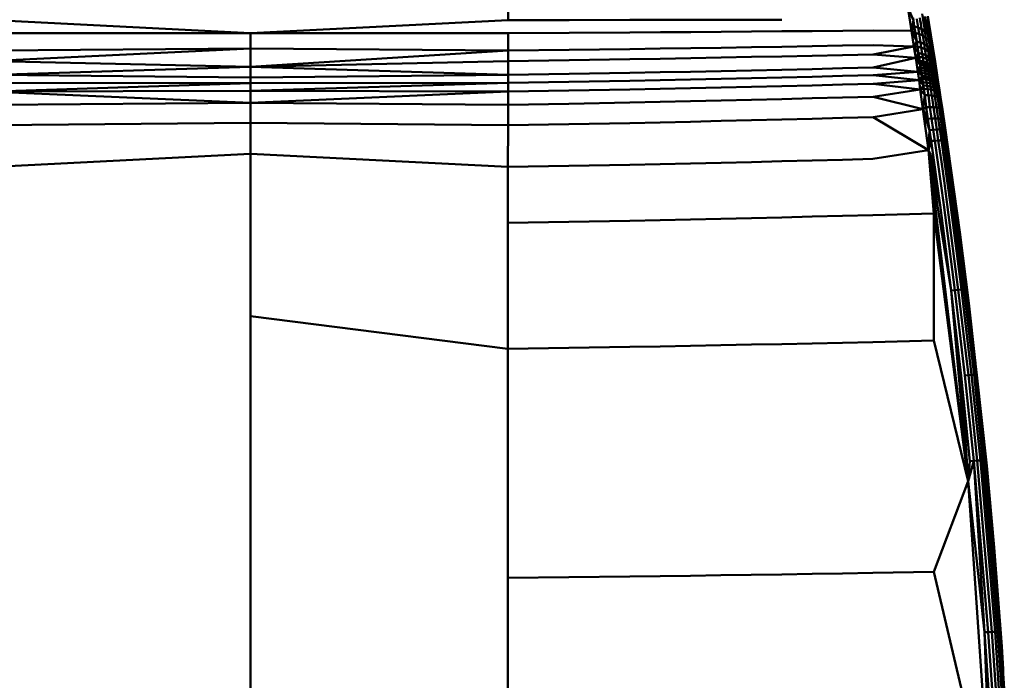
# Model space of a CAD drawing. Units: millimetres. Extents: x -281 to 950, y -726 to 805.
# Drawn here: x -163 to 54, y -559 to -413 of the extents above; entities that cross this region are included whole.
import ezdxf

# ---------------------------------------------------------------- set-up
doc = ezdxf.new("R2010")
doc.units = ezdxf.units.MM
doc.header["$LTSCALE"] = 0.75
doc.layers.add('Visible', color=7, linetype='Continuous', lineweight=50)

msp = doc.modelspace()

# ---------------------------------------------------------------- linework, layer by layer
at = {"layer": 'Visible'}
for p, q in [((-55.53, -413.14), (-55.53, -410.8)), ((32.51, -410.32), (33.78, -413.27)), ((33.33, -415.5), (32.51, -410.32)), ((35.91, -413.12), (35.68, -411.74)), ((37.15, -413.7), (36.92, -412.28)), ((-112.35, -416.06), (-169.17, -413.14)), ((-55.53, -413.14), (-112.35, -416.06)), ((-42.11, -413.13), (-55.53, -413.14)), ((-28.7, -413.11), (-42.11, -413.13)), ((-21.99, -413.11), (-28.7, -413.11)), ((-15.29, -413.1), (-21.99, -413.11)), ((-8.59, -413.09), (-15.29, -413.1)), ((-1.89, -413.08), (-8.59, -413.09)), ((4.8, -413.07), (-1.89, -413.08)), ((33.33, -415.5), (33.78, -413.27)), ((33.78, -413.27), (33.69, -412.66)), ((33.78, -413.27), (33.97, -414.53)), ((34.6, -413.49), (34.51, -412.88)), ((34.8, -414.75), (34.6, -413.49)), ((35.29, -413.25), (35.2, -412.62)), ((35.39, -413.86), (35.29, -413.25)), ((35.39, -413.86), (35.59, -415.12)), ((36.01, -413.75), (35.91, -413.12)), ((36.11, -414.37), (36.01, -413.75)), ((36.11, -414.37), (36.31, -415.62)), ((36.52, -413.73), (36.29, -412.35)), ((36.62, -414.37), (36.52, -413.73)), ((36.72, -414.99), (36.62, -414.37)), ((37, -414.43), (36.77, -413.04)), ((36.99, -413.11), (36.88, -412.44)), ((36.99, -413.11), (37.02, -413.28)), ((37.1, -415.07), (37, -414.43)), ((37.05, -413.45), (37.02, -413.28)), ((37.1, -413.79), (37.05, -413.45)), ((37.33, -415.17), (37.1, -413.79)), ((37.6, -416.42), (37.15, -413.7)), ((-112.35, -416.06), (-169.17, -416.02)), ((-55.54, -416.02), (-112.35, -416.06)), ((-112.35, -416.06), (-112.35, -419.39)), ((-55.54, -416.02), (-55.55, -419.86)), ((-42.12, -415.94), (-55.54, -416.02)), ((-28.7, -415.86), (-42.12, -415.94)), ((-22, -415.81), (-28.7, -415.86)), ((-15.3, -415.77), (-22, -415.81)), ((-8.6, -415.72), (-15.3, -415.77)), ((-1.9, -415.67), (-8.6, -415.72)), ((4.8, -415.61), (-1.9, -415.67)), ((11.49, -415.56), (4.8, -415.61)), ((18.19, -415.5), (11.49, -415.56)), ((24.88, -415.45), (18.19, -415.5)), ((33.33, -415.5), (24.88, -415.45)), ((33.33, -415.5), (33.97, -414.53)), ((33.33, -415.5), (34.2, -415.99)), ((33.33, -415.5), (34.5, -417.84)), ((33.88, -418.99), (33.33, -415.5)), ((33.97, -414.53), (34.8, -414.75)), ((34.2, -415.99), (33.97, -414.53)), ((34.2, -415.99), (35.02, -416.2)), ((34.5, -417.84), (34.2, -415.99)), ((34.8, -414.75), (35.59, -415.12)), ((34.8, -414.75), (35.02, -416.2)), ((35.02, -416.2), (35.82, -416.56)), ((35.32, -418.05), (35.02, -416.2)), ((35.59, -415.12), (36.31, -415.62)), ((35.82, -416.56), (35.59, -415.12)), ((35.82, -416.56), (36.54, -417.05)), ((35.82, -416.56), (36.11, -418.39)), ((36.31, -415.62), (36.92, -416.24)), ((36.54, -417.05), (36.31, -415.62)), ((36.72, -414.99), (36.92, -416.24)), ((37.15, -417.66), (36.92, -416.24)), ((37.1, -415.07), (37.2, -415.69)), ((37.4, -416.95), (37.2, -415.69)), ((37.33, -415.17), (37.43, -415.82)), ((37.54, -416.45), (37.43, -415.82)), ((37.54, -416.45), (37.74, -417.7)), ((37.6, -416.42), (37.74, -417.7)), ((37.6, -416.42), (38.54, -422.28)), ((11.49, -418.88), (18.18, -418.76)), ((24.88, -418.64), (18.18, -418.76)), ((33.88, -418.99), (24.88, -418.64)), ((33.88, -418.99), (34.5, -417.84)), ((34.5, -417.84), (35.32, -418.05)), ((34.5, -417.84), (34.69, -419.02)), ((35.32, -418.05), (36.11, -418.39)), ((35.32, -418.05), (35.51, -419.21)), ((36.11, -418.39), (36.83, -418.86)), ((36.29, -419.54), (36.11, -418.39)), ((36.54, -417.05), (37.15, -417.66)), ((36.54, -417.05), (36.83, -418.86)), ((37.15, -417.66), (37.63, -418.36)), ((37.15, -417.66), (37.44, -419.45)), ((37.4, -416.95), (37.63, -418.36)), ((37.96, -419.1), (37.63, -418.36)), ((37.63, -418.36), (37.91, -420.11)), ((37.96, -419.1), (37.74, -417.7)), ((-112.35, -419.39), (-169.16, -419.86)), ((-112.35, -419.39), (-169.15, -422.18)), ((-112.35, -419.39), (-112.35, -423.47)), ((-112.35, -419.39), (-55.55, -419.86)), ((-55.55, -419.86), (-112.35, -423.47)), ((-55.55, -419.86), (-42.12, -419.7)), ((-55.55, -419.86), (-55.55, -422.18)), ((-42.12, -419.7), (-28.71, -419.53)), ((-28.71, -419.53), (-22.01, -419.43)), ((-22.01, -419.43), (-15.31, -419.33)), ((-15.31, -419.33), (-8.61, -419.22)), ((-8.61, -419.22), (-1.91, -419.11)), ((-1.91, -419.11), (4.79, -419)), ((4.79, -419), (11.49, -418.88)), ((4.79, -421.13), (11.48, -420.99)), ((11.48, -420.99), (18.18, -420.84)), ((24.88, -420.7), (18.18, -420.84)), ((24.88, -420.7), (33.88, -418.99)), ((34.28, -421.45), (24.88, -420.7)), ((33.88, -418.99), (34.69, -419.02)), ((33.88, -418.99), (34.91, -420.42)), ((34.28, -421.45), (33.88, -418.99)), ((34.28, -421.45), (34.91, -420.42)), ((34.69, -419.02), (35.51, -419.21)), ((34.91, -420.42), (34.69, -419.02)), ((34.91, -420.42), (35.73, -420.6)), ((34.91, -420.42), (35.04, -421.23)), ((35.51, -419.21), (36.29, -419.54)), ((35.73, -420.6), (35.51, -419.21)), ((36.51, -420.9), (35.73, -420.6)), ((35.85, -421.39), (35.73, -420.6)), ((36.29, -419.54), (37.01, -419.99)), ((36.51, -420.9), (36.29, -419.54)), ((36.51, -420.9), (37.22, -421.33)), ((36.63, -421.68), (36.51, -420.9)), ((36.83, -418.86), (37.44, -419.45)), ((36.83, -418.86), (37.01, -419.99)), ((37.01, -419.99), (37.61, -420.56)), ((37.22, -421.33), (37.01, -419.99)), ((37.44, -419.45), (37.91, -420.11)), ((37.44, -419.45), (37.61, -420.56)), ((38.08, -421.2), (37.61, -420.56)), ((37.82, -421.86), (37.61, -420.56)), ((38.24, -420.83), (37.91, -420.11)), ((38.08, -421.2), (37.91, -420.11)), ((38.24, -420.83), (37.96, -419.1)), ((38.54, -422.28), (37.96, -419.1)), ((38.41, -421.89), (38.24, -420.83)), ((-112.35, -423.47), (-169.15, -422.18)), ((-112.35, -423.47), (-55.55, -422.18)), ((-55.55, -422.18), (-42.13, -421.99)), ((-55.55, -422.18), (-55.55, -425.23)), ((-42.13, -421.99), (-28.72, -421.77)), ((-28.72, -421.77), (-22.01, -421.66)), ((-22.01, -421.66), (-15.31, -421.53)), ((-15.31, -421.53), (-8.61, -421.4)), ((-8.61, -421.4), (-1.91, -421.27)), ((-1.91, -421.27), (4.79, -421.13)), ((24.87, -423.59), (34.28, -421.45)), ((34.28, -421.45), (35.04, -421.23)), ((34.28, -421.45), (35.18, -422.12)), ((34.28, -421.45), (35.26, -422.6)), ((34.28, -421.45), (35.33, -423.1)), ((34.76, -424.56), (34.28, -421.45)), ((34.76, -424.56), (35.33, -423.1)), ((35.85, -421.39), (35.04, -421.23)), ((35.18, -422.12), (35.04, -421.23)), ((35.18, -422.12), (35.99, -422.27)), ((35.26, -422.6), (35.18, -422.12)), ((35.26, -422.6), (36.07, -422.74)), ((35.33, -423.1), (35.26, -422.6)), ((35.33, -423.1), (36.14, -423.24)), ((35.33, -423.1), (35.42, -423.64)), ((35.85, -421.39), (36.63, -421.68)), ((35.99, -422.27), (35.85, -421.39)), ((35.99, -422.27), (36.77, -422.54)), ((35.99, -422.27), (36.07, -422.74)), ((36.07, -422.74), (36.84, -423)), ((36.14, -423.24), (36.07, -422.74)), ((36.63, -421.68), (37.34, -422.09)), ((36.63, -421.68), (36.77, -422.54)), ((36.77, -422.54), (37.47, -422.93)), ((36.84, -423), (36.77, -422.54)), ((36.84, -423), (37.54, -423.38)), ((36.92, -423.49), (36.84, -423)), ((37.22, -421.33), (37.82, -421.86)), ((37.34, -422.09), (37.22, -421.33)), ((37.34, -422.09), (37.94, -422.6)), ((37.34, -422.09), (37.47, -422.93)), ((37.47, -422.93), (38.06, -423.41)), ((37.47, -422.93), (37.54, -423.38)), ((37.82, -421.86), (38.28, -422.47)), ((37.94, -422.6), (37.82, -421.86)), ((37.94, -422.6), (38.06, -423.41)), ((37.94, -422.6), (38.4, -423.18)), ((38.08, -421.2), (38.41, -421.89)), ((38.28, -422.47), (38.08, -421.2)), ((38.28, -422.47), (38.6, -423.12)), ((38.28, -422.47), (38.4, -423.18)), ((38.41, -421.89), (38.6, -423.12)), ((38.54, -422.28), (38.92, -424.74)), ((38.71, -423.81), (38.6, -423.12)), ((-112.35, -423.47), (-169.15, -425.23)), ((-112.35, -425.81), (-169.15, -425.23)), ((-112.35, -423.47), (-112.35, -425.81)), ((-112.35, -423.47), (-55.55, -425.23)), ((-55.55, -425.23), (-112.35, -425.81)), ((-55.55, -425.23), (-55.56, -426.94)), ((-55.55, -425.23), (-42.13, -425.02)), ((-28.72, -424.78), (-42.13, -425.02)), ((-22.02, -424.65), (-28.72, -424.78)), ((-15.32, -424.51), (-22.02, -424.65)), ((-8.61, -424.37), (-15.32, -424.51)), ((-1.91, -424.22), (-8.61, -424.37)), ((4.78, -424.07), (-1.91, -424.22)), ((11.48, -423.92), (4.78, -424.07)), ((18.18, -423.76), (11.48, -423.92)), ((24.87, -423.59), (18.18, -423.76)), ((24.87, -425.29), (18.18, -425.46)), ((34.76, -424.56), (24.87, -423.59)), ((24.87, -425.29), (34.76, -424.56)), ((35.01, -426.41), (24.87, -425.29)), ((34.76, -424.56), (35.42, -423.64)), ((34.76, -424.56), (35.5, -424.19)), ((34.76, -424.56), (35.59, -424.8)), ((34.76, -424.56), (35.69, -425.46)), ((35.01, -426.41), (34.76, -424.56)), ((36.23, -423.77), (35.42, -423.64)), ((35.5, -424.19), (35.42, -423.64)), ((35.5, -424.19), (36.31, -424.31)), ((35.59, -424.8), (35.5, -424.19)), ((35.59, -424.8), (36.4, -424.9)), ((35.69, -425.46), (35.59, -424.8)), ((36.92, -423.49), (36.14, -423.24)), ((36.23, -423.77), (36.14, -423.24)), ((36.23, -423.77), (37, -424)), ((36.31, -424.31), (36.23, -423.77)), ((36.31, -424.31), (37.08, -424.53)), ((36.31, -424.31), (36.4, -424.9)), ((36.4, -424.9), (37.17, -425.11)), ((36.49, -425.55), (36.4, -424.9)), ((36.92, -423.49), (37.62, -423.85)), ((37, -424), (36.92, -423.49)), ((37, -424), (37.7, -424.34)), ((37, -424), (37.08, -424.53)), ((37.08, -424.53), (37.77, -424.85)), ((37.17, -425.11), (37.08, -424.53)), ((37.17, -425.11), (37.86, -425.41)), ((37.26, -425.73), (37.17, -425.11)), ((37.54, -423.38), (38.13, -423.84)), ((37.62, -423.85), (37.54, -423.38)), ((37.62, -423.85), (38.2, -424.3)), ((37.7, -424.34), (37.62, -423.85)), ((37.7, -424.34), (38.28, -424.77)), ((37.7, -424.34), (37.77, -424.85)), ((37.77, -424.85), (38.35, -425.26)), ((37.77, -424.85), (37.86, -425.41)), ((38.06, -423.41), (38.52, -423.96)), ((38.06, -423.41), (38.13, -423.84)), ((38.2, -424.3), (38.13, -423.84)), ((38.28, -424.77), (38.2, -424.3)), ((38.28, -424.77), (38.35, -425.26)), ((38.35, -425.26), (38.43, -425.79)), ((38.4, -423.18), (38.52, -423.96)), ((38.58, -424.38), (38.52, -423.96)), ((38.65, -424.81), (38.58, -424.38)), ((38.65, -424.81), (38.72, -425.27)), ((38.83, -424.56), (38.71, -423.81)), ((38.72, -425.27), (38.8, -425.74)), ((38.89, -424.96), (38.83, -424.56)), ((38.89, -424.96), (38.96, -425.37)), ((38.92, -424.74), (39.16, -426.28)), ((-112.35, -427.07), (-169.15, -426.94)), ((-112.35, -427.07), (-169.14, -428.91)), ((-112.35, -425.81), (-112.35, -427.07)), ((-55.56, -426.94), (-112.35, -428.71)), ((-112.35, -427.07), (-55.56, -426.94)), ((-112.35, -427.07), (-112.35, -428.71)), ((-55.56, -426.94), (-42.14, -426.74)), ((-55.56, -426.94), (-55.56, -428.91)), ((-28.72, -426.49), (-42.14, -426.74)), ((-22.02, -426.36), (-28.72, -426.49)), ((-15.32, -426.22), (-22.02, -426.36)), ((-8.62, -426.08), (-15.32, -426.22)), ((-1.92, -425.93), (-8.62, -426.08)), ((4.78, -425.78), (-1.92, -425.93)), ((11.48, -425.62), (4.78, -425.78)), ((18.18, -425.46), (11.48, -425.62)), ((18.18, -427.37), (11.48, -427.54)), ((24.87, -427.2), (18.18, -427.37)), ((24.87, -427.2), (35.01, -426.41)), ((35.28, -428.43), (24.87, -427.2)), ((35.01, -426.41), (35.69, -425.46)), ((35.01, -426.41), (35.74, -425.81)), ((35.01, -426.41), (35.79, -426.17)), ((35.01, -426.41), (35.88, -426.87)), ((35.01, -426.41), (35.98, -427.58)), ((35.28, -428.43), (35.01, -426.41)), ((35.69, -425.46), (36.49, -425.55)), ((35.69, -425.46), (35.74, -425.81)), ((36.54, -425.89), (35.74, -425.81)), ((35.79, -426.17), (35.74, -425.81)), ((35.79, -426.17), (36.59, -426.24)), ((35.88, -426.87), (35.79, -426.17)), ((35.88, -426.87), (36.69, -426.93)), ((35.98, -427.58), (35.88, -426.87)), ((37.26, -425.73), (36.49, -425.55)), ((36.54, -425.89), (36.49, -425.55)), ((36.54, -425.89), (37.31, -426.06)), ((36.59, -426.24), (36.54, -425.89)), ((36.59, -426.24), (37.36, -426.39)), ((36.59, -426.24), (36.69, -426.93)), ((36.69, -426.93), (37.45, -427.06)), ((36.78, -427.62), (36.69, -426.93)), ((37.26, -425.73), (37.95, -426)), ((37.31, -426.06), (37.26, -425.73)), ((37.31, -426.06), (37.36, -426.39)), ((37.31, -426.06), (38, -426.32)), ((37.36, -426.39), (38.04, -426.64)), ((37.45, -427.06), (37.36, -426.39)), ((37.45, -427.06), (38.14, -427.28)), ((37.45, -427.06), (37.55, -427.74)), ((37.86, -425.41), (38.43, -425.79)), ((37.95, -426), (37.86, -425.41)), ((37.95, -426), (38.52, -426.36)), ((38, -426.32), (37.95, -426)), ((38, -426.32), (38.04, -426.64)), ((38.04, -426.64), (38.61, -426.95)), ((38.14, -427.28), (38.04, -426.64)), ((38.14, -427.28), (38.7, -427.56)), ((38.14, -427.28), (38.23, -427.92)), ((38.87, -426.24), (38.43, -425.79)), ((38.52, -426.36), (38.43, -425.79)), ((38.52, -426.36), (38.96, -426.77)), ((38.57, -426.65), (38.52, -426.36)), ((38.57, -426.65), (38.61, -426.95)), ((38.61, -426.95), (39.04, -427.33)), ((38.7, -427.56), (38.61, -426.95)), ((38.87, -426.24), (38.8, -425.74)), ((38.96, -426.77), (38.87, -426.24)), ((39.02, -425.81), (38.96, -425.37)), ((38.96, -426.77), (39, -427.05)), ((39.04, -427.33), (39, -427.05)), ((39.09, -426.26), (39.02, -425.81)), ((39.04, -427.33), (39.13, -427.9)), ((39.17, -426.73), (39.09, -426.26)), ((39.16, -426.28), (39.44, -428.07)), ((39.17, -426.73), (39.24, -427.22)), ((39.28, -427.48), (39.24, -427.22)), ((39.28, -427.48), (39.32, -427.74)), ((-112.35, -428.71), (-169.14, -428.91)), ((-112.35, -431.4), (-169.14, -428.91)), ((-112.35, -428.71), (-112.35, -431.4)), ((-112.35, -428.71), (-55.56, -428.91)), ((-55.56, -428.91), (-112.35, -431.4)), ((-55.56, -428.91), (-42.14, -428.69)), ((-55.56, -428.91), (-55.56, -431.8)), ((-28.73, -428.44), (-42.14, -428.69)), ((-22.02, -428.3), (-28.73, -428.44)), ((-15.32, -428.16), (-22.02, -428.3)), ((-8.62, -428.01), (-15.32, -428.16)), ((-1.92, -427.86), (-8.62, -428.01)), ((4.78, -427.7), (-1.92, -427.86)), ((11.48, -427.54), (4.78, -427.7)), ((24.87, -430.02), (35.28, -428.43)), ((35.28, -428.43), (35.98, -427.58)), ((35.28, -428.43), (36.07, -428.3)), ((35.28, -428.43), (36.26, -429.7)), ((35.85, -432.76), (35.28, -428.43)), ((35.98, -427.58), (36.78, -427.62)), ((35.98, -427.58), (36.07, -428.3)), ((36.07, -428.3), (36.88, -428.33)), ((36.26, -429.7), (36.07, -428.3)), ((36.78, -427.62), (37.55, -427.74)), ((36.78, -427.62), (36.88, -428.33)), ((37.64, -428.42), (36.88, -428.33)), ((37.07, -429.7), (36.88, -428.33)), ((37.55, -427.74), (38.23, -427.92)), ((37.64, -428.42), (37.55, -427.74)), ((37.64, -428.42), (38.33, -428.58)), ((37.83, -429.76), (37.64, -428.42)), ((38.23, -427.92), (38.79, -428.18)), ((38.33, -428.58), (38.23, -427.92)), ((38.33, -428.58), (38.89, -428.8)), ((38.51, -429.88), (38.33, -428.58)), ((38.7, -427.56), (39.13, -427.9)), ((38.7, -427.56), (38.79, -428.18)), ((39.22, -428.48), (38.79, -428.18)), ((38.89, -428.8), (38.79, -428.18)), ((38.89, -428.8), (39.31, -429.08)), ((39.07, -430.05), (38.89, -428.8)), ((39.22, -428.48), (39.13, -427.9)), ((39.31, -429.08), (39.22, -428.48)), ((39.31, -429.08), (39.49, -430.27)), ((39.4, -428.27), (39.32, -427.74)), ((39.49, -428.82), (39.4, -428.27)), ((39.76, -430.13), (39.44, -428.07)), ((39.49, -428.82), (39.57, -429.39)), ((39.75, -430.53), (39.57, -429.39)), ((-112.35, -431.4), (-169.14, -431.8)), ((-112.35, -431.4), (-112.35, -435.81)), ((-112.35, -431.4), (-55.56, -431.8)), ((-55.56, -431.8), (-55.57, -436.32)), ((-55.56, -431.8), (-42.14, -431.58)), ((-28.73, -431.32), (-42.14, -431.58)), ((-22.03, -431.18), (-28.73, -431.32)), ((-15.32, -431.03), (-22.03, -431.18)), ((-8.62, -430.87), (-15.32, -431.03)), ((-1.92, -430.71), (-8.62, -430.87)), ((4.78, -430.55), (-1.92, -430.71)), ((11.47, -430.38), (4.78, -430.55)), ((18.17, -430.2), (11.47, -430.38)), ((24.87, -430.02), (18.17, -430.2)), ((35.85, -432.76), (24.87, -430.02)), ((35.85, -432.76), (36.26, -429.7)), ((36.26, -429.7), (37.07, -429.7)), ((36.26, -429.7), (36.62, -432.36)), ((37.07, -429.7), (37.83, -429.76)), ((37.43, -432.32), (37.07, -429.7)), ((37.83, -429.76), (38.51, -429.88)), ((37.83, -429.76), (38.2, -432.34)), ((38.51, -429.88), (39.07, -430.05)), ((38.51, -429.88), (38.88, -432.4)), ((39.07, -430.05), (39.49, -430.27)), ((39.07, -430.05), (39.44, -432.5)), ((39.75, -430.53), (39.49, -430.27)), ((39.49, -430.27), (39.84, -432.65)), ((40.1, -432.83), (39.75, -430.53)), ((40.09, -432.33), (39.76, -430.13)), ((24.87, -434.51), (35.85, -432.76)), ((35.85, -432.76), (36.62, -432.36)), ((35.85, -432.76), (36.97, -434.9)), ((35.85, -432.76), (37.32, -437.36)), ((37.11, -441.77), (35.85, -432.76)), ((36.62, -432.36), (37.43, -432.32)), ((36.97, -434.9), (36.62, -432.36)), ((37.43, -432.32), (38.2, -432.34)), ((37.43, -432.32), (37.79, -434.85)), ((38.2, -432.34), (38.88, -432.4)), ((38.55, -434.83), (38.2, -432.34)), ((38.88, -432.4), (39.44, -432.5)), ((38.88, -432.4), (39.24, -434.86)), ((39.44, -432.5), (39.84, -432.65)), ((39.44, -432.5), (39.79, -434.92)), ((40.1, -432.83), (39.84, -432.65)), ((40.2, -435.03), (39.84, -432.65)), ((40.77, -436.87), (40.09, -432.33)), ((40.44, -435.16), (40.1, -432.83)), ((-112.35, -435.81), (-169.13, -436.32)), ((-112.35, -435.81), (-112.35, -442.59)), ((-112.35, -435.81), (-55.57, -436.32)), ((-55.57, -436.32), (-42.15, -436.09)), ((-28.74, -435.83), (-42.15, -436.09)), ((-22.03, -435.68), (-28.74, -435.83)), ((-15.33, -435.53), (-22.03, -435.68)), ((-8.63, -435.37), (-15.33, -435.53)), ((-1.93, -435.21), (-8.63, -435.37)), ((4.77, -435.04), (-1.93, -435.21)), ((11.47, -434.87), (4.77, -435.04)), ((18.17, -434.69), (11.47, -434.87)), ((24.87, -434.51), (18.17, -434.69)), ((24.87, -434.51), (37.11, -441.77)), ((36.97, -434.9), (37.79, -434.85)), ((37.32, -437.36), (36.97, -434.9)), ((37.79, -434.85), (38.55, -434.83)), ((38.14, -437.3), (37.79, -434.85)), ((38.55, -434.83), (39.24, -434.86)), ((38.55, -434.83), (38.91, -437.27)), ((39.24, -434.86), (39.79, -434.92)), ((39.59, -437.27), (39.24, -434.86)), ((40.2, -435.03), (39.79, -434.92)), ((40.14, -437.31), (39.79, -434.92)), ((40.55, -437.39), (40.2, -435.03)), ((40.44, -435.16), (40.79, -437.5)), ((-55.57, -436.32), (-55.58, -445.5)), ((37.11, -441.77), (37.32, -437.36)), ((37.32, -437.36), (38.14, -437.3)), ((37.32, -437.36), (37.66, -439.78)), ((38.14, -437.3), (38.91, -437.27)), ((38.14, -437.3), (38.48, -439.71)), ((39.59, -437.27), (38.91, -437.27)), ((39.25, -439.66), (38.91, -437.27)), ((39.94, -439.66), (39.59, -437.27)), ((40.49, -439.68), (40.14, -437.31)), ((40.55, -437.39), (40.89, -439.74)), ((40.77, -436.87), (42.47, -449.17)), ((40.77, -436.87), (43.11, -453.84)), ((40.77, -436.87), (41.81, -444.5)), ((44, -459.87), (40.77, -436.87)), ((41.13, -439.83), (40.79, -437.5)), ((37.11, -441.77), (37.66, -439.78)), ((37.66, -439.78), (38.48, -439.71)), ((38.34, -444.52), (37.66, -439.78)), ((39.25, -439.66), (38.48, -439.71)), ((39.15, -444.44), (38.48, -439.71)), ((39.25, -439.66), (39.94, -439.66)), ((39.93, -444.39), (39.25, -439.66)), ((39.94, -439.66), (40.61, -444.37)), ((40.49, -439.68), (41.17, -444.39)), ((40.89, -439.74), (41.57, -444.43)), ((41.81, -444.5), (41.13, -439.83)), ((-112.35, -442.59), (-169.13, -445.5)), ((-112.35, -442.59), (-112.35, -452.12)), ((-112.35, -442.59), (-55.58, -445.5)), ((24.86, -443.73), (37.11, -441.77)), ((37.11, -441.77), (38.34, -444.52)), ((37.11, -441.77), (38.99, -449.22)), ((37.11, -441.77), (39.64, -453.92)), ((37.11, -441.77), (42.06, -472.69)), ((45.82, -514.71), (37.11, -441.77)), ((37.11, -441.77), (38.26, -455.77)), ((-28.74, -445.01), (-22.04, -444.87)), ((-22.04, -444.87), (-15.34, -444.73)), ((-15.34, -444.73), (-8.63, -444.57)), ((-8.63, -444.57), (-1.93, -444.41)), ((-1.93, -444.41), (4.77, -444.25)), ((4.77, -444.25), (11.47, -444.08)), ((18.17, -443.91), (11.47, -444.08)), ((18.17, -443.91), (24.86, -443.73)), ((38.99, -449.22), (38.34, -444.52)), ((39.81, -449.15), (39.15, -444.44)), ((39.93, -444.39), (40.59, -449.09)), ((41.27, -449.07), (40.61, -444.37)), ((41.83, -449.07), (41.17, -444.39)), ((42.23, -449.11), (41.57, -444.43)), ((42.47, -449.17), (41.81, -444.5)), ((-55.58, -445.5), (-42.16, -445.27)), ((-55.58, -445.5), (-55.58, -457.8)), ((-42.16, -445.27), (-28.74, -445.01)), ((39.81, -449.15), (40.46, -453.84)), ((41.23, -453.79), (40.59, -449.09)), ((41.92, -453.76), (41.27, -449.07)), ((42.47, -453.76), (41.83, -449.07)), ((42.88, -453.79), (42.23, -449.11)), ((42.47, -449.17), (43.11, -453.84)), ((39.64, -453.92), (38.99, -449.22)), ((-112.35, -452.12), (-112.35, -464.15)), ((42.06, -472.69), (39.64, -453.92)), ((42.89, -472.62), (40.46, -453.84)), ((43.67, -472.56), (41.23, -453.79)), ((44.36, -472.53), (41.92, -453.76)), ((44.92, -472.52), (42.47, -453.76)), ((42.88, -453.79), (45.32, -472.54)), ((45.56, -472.58), (43.11, -453.84)), ((-55.58, -457.8), (-55.59, -485.55)), ((-55.58, -457.8), (-42.16, -457.59)), ((-42.16, -457.59), (-28.75, -457.34)), ((-28.75, -457.34), (-22.04, -457.21)), ((-22.04, -457.21), (-15.34, -457.07)), ((-15.34, -457.07), (-8.64, -456.92)), ((-8.64, -456.92), (-1.94, -456.77)), ((-1.94, -456.77), (4.76, -456.61)), ((11.46, -456.45), (4.76, -456.61)), ((11.46, -456.45), (18.16, -456.29)), ((18.16, -456.29), (24.86, -456.12)), ((38.26, -455.77), (24.86, -456.12)), ((38.26, -455.77), (38.25, -483.77)), ((45.82, -514.71), (38.26, -455.77)), ((44, -459.87), (45.99, -475.53)), ((44.75, -466.44), (44, -459.87)), ((-112.35, -464.15), (-112.35, -478.35)), ((42.06, -472.69), (42.89, -472.62)), ((45.82, -514.71), (42.06, -472.69)), ((42.06, -472.69), (44.27, -491.49)), ((42.89, -472.62), (43.67, -472.56)), ((45.1, -491.42), (42.89, -472.62)), ((43.67, -472.56), (44.36, -472.53)), ((45.88, -491.37), (43.67, -472.56)), ((44.36, -472.53), (44.92, -472.52)), ((46.57, -491.33), (44.36, -472.53)), ((44.92, -472.52), (45.32, -472.54)), ((44.92, -472.52), (47.13, -491.32)), ((47.53, -491.33), (45.32, -472.54)), ((47.77, -491.36), (45.56, -472.58)), ((45.99, -475.53), (46.89, -483.89)), ((45.99, -475.53), (47.39, -488.12)), ((46.66, -481.91), (45.99, -475.53)), ((-112.35, -478.35), (-112.35, -511.96)), ((-112.35, -478.35), (-55.59, -485.55)), ((38.25, -483.77), (24.86, -484.08)), ((45.82, -514.71), (38.25, -483.77)), ((-55.59, -485.55), (-42.17, -485.36)), ((-55.59, -485.55), (-55.59, -536.01)), ((-42.17, -485.36), (-28.75, -485.15)), ((-28.75, -485.15), (-22.05, -485.03)), ((-22.05, -485.03), (-15.35, -484.91)), ((-15.35, -484.91), (-8.64, -484.78)), ((-8.64, -484.78), (-1.94, -484.65)), ((4.76, -484.51), (-1.94, -484.65)), ((4.76, -484.51), (11.46, -484.37)), ((11.46, -484.37), (18.16, -484.22)), ((24.86, -484.08), (18.16, -484.22)), ((47.44, -488.61), (47.39, -488.12)), ((45.82, -514.71), (44.27, -491.49)), ((46.24, -510.31), (44.27, -491.49)), ((45.1, -491.42), (45.88, -491.37)), ((47.07, -510.25), (45.1, -491.42)), ((45.88, -491.37), (46.57, -491.33)), ((47.86, -510.2), (45.88, -491.37)), ((46.57, -491.33), (47.13, -491.32)), ((48.55, -510.17), (46.57, -491.33)), ((47.13, -491.32), (49.11, -510.15)), ((47.53, -491.33), (49.51, -510.16)), ((49.75, -510.18), (47.77, -491.36)), ((49.94, -511.36), (47.77, -491.36)), ((-112.35, -511.96), (-112.35, -550.35)), ((45.82, -514.71), (47.07, -510.25)), ((45.82, -514.71), (46.24, -510.31)), ((47.07, -510.25), (46.24, -510.31)), ((47.07, -510.25), (47.86, -510.2)), ((47.07, -510.25), (50.28, -547.97)), ((49.45, -548.02), (47.07, -510.25)), ((47.86, -510.2), (48.55, -510.17)), ((51.07, -547.93), (47.86, -510.2)), ((48.55, -510.17), (49.11, -510.15)), ((48.55, -510.17), (51.77, -547.9)), ((49.11, -510.15), (49.51, -510.16)), ((52.33, -547.88), (49.11, -510.15)), ((49.75, -510.18), (49.51, -510.16)), ((52.73, -547.88), (49.51, -510.16)), ((49.94, -511.36), (49.75, -510.18)), ((52.97, -547.89), (49.75, -510.18)), ((49.94, -511.36), (52.97, -547.89)), ((51.59, -529.34), (49.94, -511.36)), ((45.82, -514.71), (38.25, -534.73)), ((45.82, -514.71), (49.45, -548.02)), ((45.82, -514.71), (50.84, -588.11)), ((51.59, -529.34), (53.27, -551.14)), ((52.09, -537.34), (51.59, -529.34)), ((-55.59, -536.01), (-42.18, -535.87)), ((-55.59, -536.01), (-55.59, -584.98)), ((-42.18, -535.87), (-28.76, -535.72)), ((-28.76, -535.72), (-22.06, -535.63)), ((-22.06, -535.63), (-15.35, -535.55)), ((-15.35, -535.55), (-8.65, -535.45)), ((-8.65, -535.45), (-1.95, -535.36)), ((4.75, -535.26), (-1.95, -535.36)), ((11.45, -535.16), (4.75, -535.26)), ((11.45, -535.16), (18.15, -535.05)), ((24.85, -534.95), (18.15, -535.05)), ((38.25, -534.73), (24.85, -534.95)), ((50.84, -588.11), (38.25, -534.73)), ((49.45, -548.02), (50.28, -547.97)), ((49.45, -548.02), (50.29, -560.61)), ((50.84, -588.11), (49.45, -548.02)), ((50.28, -547.97), (51.07, -547.93)), ((51.12, -560.56), (50.28, -547.97)), ((51.07, -547.93), (51.77, -547.9)), ((51.07, -547.93), (51.91, -560.52)), ((51.77, -547.9), (52.33, -547.88)), ((52.61, -560.5), (51.77, -547.9)), ((52.73, -547.88), (52.33, -547.88)), ((53.17, -560.48), (52.33, -547.88)), ((52.73, -547.88), (52.97, -547.89)), ((53.57, -560.47), (52.73, -547.88)), ((52.97, -547.89), (53.81, -560.48)), ((-112.35, -550.35), (-112.35, -590.91)), ((53.27, -551.14), (53.56, -556.72)), ((53.52, -556.18), (53.27, -551.14))]:
    msp.add_line(p, q, dxfattribs=at)

doc.saveas('drawing.dxf')
